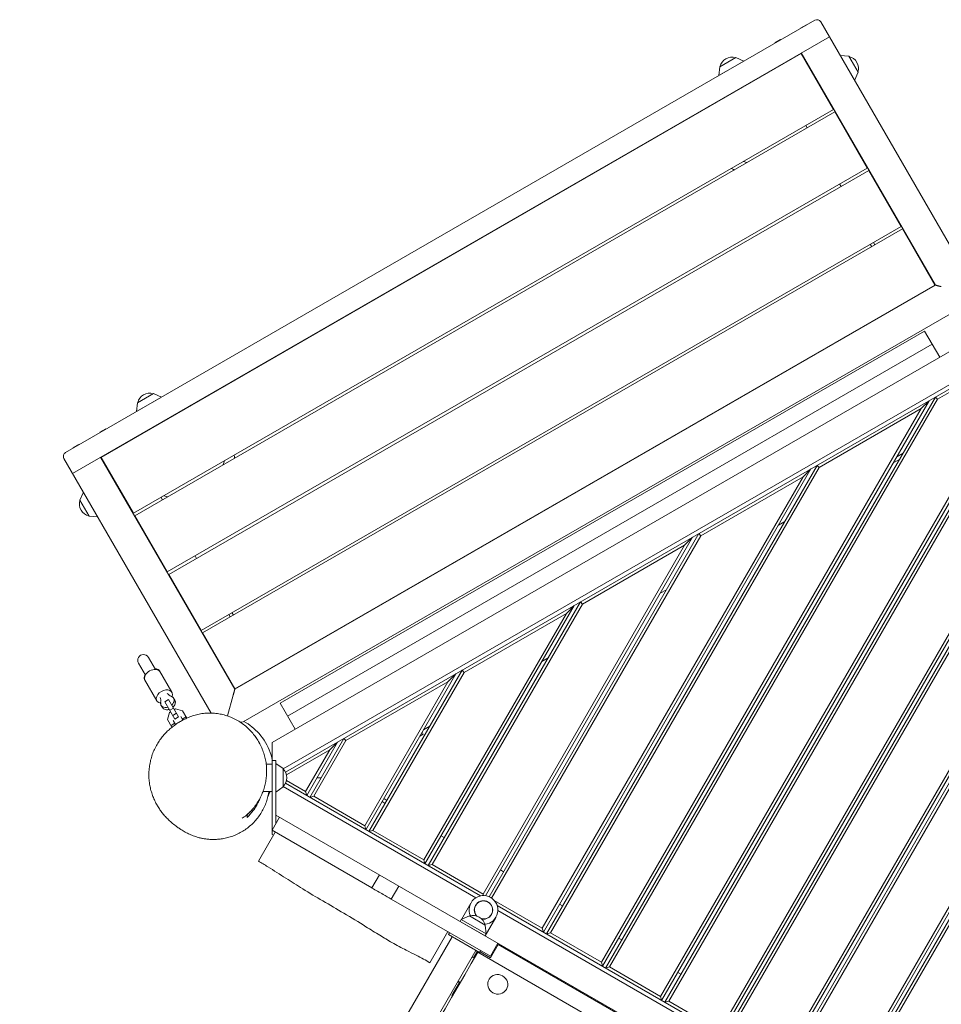
# Model space of a CAD drawing. Units: millimetres. Extents: x -4554 to 4074, y -4662 to 3533.
# Drawn here: x -1385 to -103, y 330 to 1700 of the extents above; entities that cross this region are included whole.
import ezdxf

# ---------------------------------------------------------------- set-up
doc = ezdxf.new("R2010")
doc.units = ezdxf.units.MM
doc.header["$LTSCALE"] = 20
doc.layers.add('2d', color=230, linetype='Continuous')

msp = doc.modelspace()

# ---------------------------------------------------------------- linework, layer by layer
at = {"layer": '2d', "lineweight": 0}
for p, q in [((-1321.1, 1097.3), (-279.2, 1698.8)), ((-299, 1687.9), (-290.9, 1692.6)), ((-299, 1687.9), (-298.7, 1687.5)), ((-290.9, 1692.6), (-290.7, 1692.2)), ((-271, 1696.6), (-67.1, 1343.3)), ((-1311.3, 1068.3), (-259, 1675.8)), ((-334.8, 1667.3), (-326.7, 1671.9)), ((-326.7, 1671.9), (-326.5, 1671.5)), ((-334.8, 1667.3), (-334.5, 1666.8)), ((-298.2, 1652.6), (-1271.6, 1090.6)), ((-389.2, 1646.8), (-411.4, 1634)), ((-389.2, 1646.8), (-377.9, 1641.8)), ((-253.2, 1574.7), (-298.2, 1652.6)), ((-111.5, 1330.3), (-298, 1653.3)), ((-231.8, 1648.6), (-244, 1649.8)), ((-219, 1626.4), (-231.8, 1648.6)), ((-377.9, 1641.8), (-412.6, 1621.8)), ((-411.4, 1634), (-412.6, 1621.8)), ((-336.7, 1630.3), (-337, 1630.8)), ((-219, 1626.4), (-224, 1615.1)), ((-253.2, 1574.7), (-1226.6, 1012.7)), ((-251.2, 1571.2), (-1224.6, 1009.2)), ((-206.2, 1493.2), (-251.2, 1571.2)), ((-289.7, 1548.9), (-291.7, 1552.4)), ((-289.7, 1548.9), (-291.7, 1552.4)), ((-206.2, 1493.2), (-1179.6, 931.2)), ((-204.2, 1489.8), (-1177.6, 927.8)), ((-159.2, 1411.8), (-204.2, 1489.8)), ((-242.7, 1467.5), (-244.7, 1471)), ((-159.2, 1411.8), (-1132.6, 849.8)), ((-157.2, 1408.4), (-1130.6, 846.4)), ((-112.2, 1330.4), (-157.2, 1408.4)), ((-202.1, 1387.1), (-200.1, 1383.6)), ((-195.7, 1386.1), (-197.7, 1389.6)), ((-195.7, 1386.1), (-197.7, 1389.6)), ((-1085.8, 767.8), (-111.5, 1330.3)), ((-112.2, 1330.4), (-1085.6, 768.4)), ((-111.5, 1330.3), (-112.2, 1330.4)), ((-81.6, 1295.6), (-1073.9, 722.6)), ((-126.5, 1266.2), (-1022.8, 748.7)), ((-105.5, 1229.8), (-126.5, 1266.2)), ((-73.6, 1248.2), (-1033.7, 693.9)), ((-116, 1248), (-1012.3, 730.5)), ((-49.3, 1216.6), (-1018.5, 657.1)), ((-1015.2, 652.6), (-47.1, 1211.5)), ((-44.6, 1208.4), (-108.6, 1171.4)), ((-1198.9, 1179.3), (-1221.1, 1166.5)), ((-1198.9, 1179.3), (-1187.7, 1174.3)), ((-1187.7, 1174.3), (-1222.3, 1154.3)), ((-1221.1, 1166.5), (-1222.3, 1154.3)), ((-120.2, 1169.4), (-574.5, 382.5)), ((-570.1, 380), (-111.5, 1174.4)), ((-108.6, 1171.4), (-564.7, 381.5)), ((-120.2, 1169.4), (-131.1, 1158.4)), ((-108.6, 1171.4), (-111.5, 1174.4)), ((-575.9, 388), (-131.1, 1158.4)), ((-131.1, 1158.4), (-273.1, 1076.4)), ((-1273.3, 1125.4), (-1265.2, 1130.1)), ((-1273.3, 1125.4), (-1273, 1125)), ((-1265.2, 1130.1), (-1265, 1129.6)), ((-493.6, 340.5), (-37.6, 1130.4)), ((-33.6, 1129.4), (-492.2, 335)), ((-1233.3, 1113.3), (-1233.1, 1112.8)), ((-487.9, 332.5), (-33.6, 1119.4)), ((-1310.7, 1103.8), (-1302.7, 1108.4)), ((-1310.7, 1103.8), (-1310.5, 1103.4)), ((-1302.7, 1108.4), (-1302.4, 1108)), ((-37.6, 1104.4), (-482.4, 334)), ((-156.5, 1096.4), (-165.2, 1091.4)), ((-1118.7, 734.7), (-1323.3, 1089.1)), ((-1272.3, 1090.8), (-1085.8, 767.8)), ((-1226.6, 1012.7), (-1271.6, 1090.6)), ((-170.2, 1082.8), (-161.5, 1087.8)), ((-284.7, 1074.4), (-656.7, 430)), ((-652.4, 427.5), (-276.1, 1079.4)), ((-273.1, 1076.4), (-646.9, 429)), ((-284.7, 1074.4), (-295.6, 1063.4)), ((-273.1, 1076.4), (-276.1, 1079.4)), ((-658.2, 435.5), (-295.6, 1063.4)), ((-295.6, 1063.4), (-437.7, 981.4)), ((-1301.3, 1031.1), (-1296.3, 1042.3)), ((-1301.3, 1031.1), (-1288.5, 1008.9)), ((-1188.1, 1034.9), (-1186.1, 1031.4)), ((-1288.5, 1008.9), (-1276.3, 1007.6)), ((-1179.6, 931.2), (-1224.6, 1009.2)), ((-321.1, 1001.4), (-329.7, 996.4)), ((-449.3, 979.4), (-737.2, 480.6)), ((-732.2, 479.2), (-440.6, 984.4)), ((-437.7, 981.4), (-728.7, 477.3)), ((-449.3, 979.4), (-460.2, 968.4)), ((-437.7, 981.4), (-440.6, 984.4)), ((-740.5, 483), (-460.2, 968.4)), ((-460.2, 968.4), (-602.2, 886.4)), ((-1141.1, 953.5), (-1139.1, 950)), ((-411.4, 293), (-37.6, 940.4)), ((-33.6, 939.4), (-409.9, 287.5)), ((-1132.6, 849.8), (-1177.6, 927.8)), ((-405.6, 285), (-33.6, 929.4)), ((-485.6, 906.4), (-494.3, 901.4)), ((-37.6, 914.4), (-400.1, 286.5)), ((-613.8, 884.4), (-821.3, 525)), ((-816.9, 522.5), (-605.1, 889.4)), ((-602.2, 886.4), (-811.5, 524)), ((-613.8, 884.4), (-624.7, 873.4)), ((-602.2, 886.4), (-605.1, 889.4)), ((-1094.1, 872.1), (-1092.1, 868.6)), ((-1089.7, 874.6), (-1087.7, 871.1)), ((-822.7, 530.5), (-624.7, 873.4)), ((-624.7, 873.4), (-766.8, 791.4)), ((-1085.6, 768.4), (-1130.6, 846.4)), ((-1196.2, 795.5), (-1205.8, 812.3)), ((-650.1, 811.4), (-658.8, 806.4)), ((-1219.7, 804.3), (-1210.1, 787.5)), ((-1194.2, 751.9), (-1211.1, 781.3)), ((-1173.4, 763.8), (-1190.3, 793.3)), ((-778.4, 789.4), (-903.5, 572.5)), ((-899.2, 570), (-769.7, 794.4)), ((-766.8, 791.4), (-893.7, 571.5)), ((-778.4, 789.4), (-789.3, 778.4)), ((-766.8, 791.4), (-769.7, 794.4)), ((-1085.6, 768.4), (-1085.8, 767.8)), ((-789.3, 778.4), (-931.3, 696.4)), ((-905, 578), (-789.3, 778.4)), ((-1183.1, 750.6), (-1177.9, 753.6)), ((-1177.9, 753.6), (-1164, 729.4)), ((-1170.9, 755.5), (-1169.2, 752.5)), ((-1095.7, 730.7), (-1088, 759.6)), ((-1188.2, 745.5), (-1186.5, 742.5)), ((-1169.2, 726.5), (-1183.1, 750.6)), ((-1183, 750.4), (-1177.8, 753.4)), ((-1176.2, 738.7), (-1171, 741.7)), ((-1169.8, 739.5), (-1168.1, 740.5)), ((-1169.8, 739.5), (-1168.1, 740.5)), ((-1168.1, 740.5), (-1158.5, 737.9)), ((-1168.1, 740.5), (-1168.1, 740.5)), ((-1168.1, 740.5), (-1158.5, 737.9)), ((-1001.8, 712.3), (-1022.8, 748.7)), ((-328.6, 246.3), (-37.6, 750.4)), ((-33.6, 749.4), (-325.2, 244.2)), ((-1179.3, 726), (-1176.7, 735.6)), ((-1179.3, 725.9), (-1176.7, 735.5)), ((-1176.7, 735.5), (-1175, 736.5)), ((-1176.7, 735.6), (-1175, 736.5)), ((-1176.7, 735.6), (-1176.7, 735.5)), ((-1172, 731.4), (-1166.8, 734.4)), ((-1169.2, 726.5), (-1164, 729.4)), ((-1157.9, 725), (-1161, 730.2)), ((-1153.6, 729.4), (-1158.8, 726.5)), ((-1158.5, 737.9), (-1158.5, 737.9)), ((-1152.5, 727.6), (-1158.5, 737.9)), ((-321.5, 240.6), (-33.6, 739.4)), ((-1179.3, 726), (-1179.3, 725.9)), ((-1173.1, 715.2), (-1179.3, 725.9)), ((-1169.2, 720.5), (-1174.4, 717.5)), ((-1171.4, 724.2), (-1168.2, 718.8)), ((-814.7, 716.4), (-823.4, 711.4)), ((-37.6, 724.4), (-317.8, 239)), ((-981.5, 617.5), (-934.2, 699.4)), ((-931.3, 696.4), (-934.2, 699.4)), ((-828.4, 702.8), (-823.7, 705.5)), ((-823.7, 705.5), (-825.2, 708.2)), ((-942.9, 694.4), (-985.8, 620)), ((-931.3, 696.4), (-976, 619)), ((-942.9, 694.4), (-953.8, 683.4)), ((-1033.7, 684.6), (-1033.7, 572)), ((-953.8, 683.4), (-1013.7, 648.8)), ((-987.3, 625.5), (-953.8, 683.4)), ((-1042.1, 663.8), (-1033.7, 663.8)), ((-1033.7, 668.8), (-1028.7, 668.8)), ((-1028.7, 668.8), (-1028.7, 580.7)), ((-1018.7, 657.6), (-1028.7, 664.8)), ((-1018.7, 632), (-1018.7, 657.6)), ((-971.5, 644.8), (-965.7, 644.8)), ((-1018.7, 632), (-1028.7, 624.8)), ((-1018.5, 632.5), (-750.4, 477.8)), ((-743.9, 480.4), (-1015.2, 637)), ((-1013.7, 640.8), (-987.3, 625.5)), ((-1049.9, 625.8), (-1049.9, 625.8)), ((-1046.4, 625.8), (-1033.7, 625.8)), ((-985.8, 620), (-987.3, 625.5)), ((-976, 619), (-981.5, 617.5)), ((-976, 619), (-905, 578)), ((-881, 611.5), (-876.7, 609)), ((-874.2, 613.3), (-878.5, 615.8)), ((-1034, 571.6), (-1023.5, 589.8)), ((-1028.7, 592.8), (-78.6, 44.3)), ((-903.5, 572.5), (-905, 578)), ((-1029.6, 569.1), (-1052.8, 528.8)), ((-1034, 571.6), (-895, 491.4)), ((-1033.7, 571.5), (-1033.7, 565.7)), ((-1033.7, 565.7), (-1032.1, 564.8)), ((-893.7, 571.5), (-899.2, 570)), ((-893.7, 571.5), (-822.7, 530.5)), ((-798.8, 564), (-794.4, 561.5)), ((-246.8, 198), (-37.6, 560.4)), ((-33.6, 559.4), (-245.4, 192.5)), ((-241, 190), (-33.6, 549.4)), ((-37.6, 534.4), (-235.6, 191.5)), ((-821.3, 525), (-822.7, 530.5)), ((-811.5, 524), (-816.9, 522.5)), ((-811.5, 524), (-740.5, 483)), ((-927.9, 510.4), (-927.9, 510.4)), ((-884.5, 509.6), (-895, 491.4)), ((-716.5, 516.5), (-712.2, 514)), ((-857.7, 494.1), (-868.2, 475.9)), ((-739.9, 480.8), (-740.5, 483)), ((-868.2, 475.9), (-730.4, 396.4)), ((-770.7, 447.5), (-757.6, 470.2)), ((-725, 474.1), (-658.2, 435.5)), ((-341.2, 247.9), (-721, 467.1)), ((-634.2, 469), (-629.9, 466.5)), ((-759.6, 452.5), (-770.8, 447.4)), ((-759.6, 452.5), (-770.8, 447.4)), ((-759.3, 452.3), (-759.6, 452.5)), ((-737.4, 439.7), (-759.6, 452.5)), ((-719.9, 460.2), (-347.7, 245.3)), ((-770.8, 447.4), (-772.3, 444.8)), ((-772.3, 444.8), (-737.6, 424.8)), ((-770.8, 447.4), (-770.8, 447.4)), ((-736.2, 427.4), (-770.8, 447.4)), ((-737.4, 439.7), (-737.7, 439.8)), ((-722.9, 450.2), (-737.6, 424.8)), ((-737.4, 439.7), (-736.2, 427.4)), ((-737.4, 439.7), (-736.2, 427.4)), ((-789.7, 430.6), (-814.6, 387.4)), ((-788.7, 426.5), (-787.2, 429.1)), ((-745.4, 401.5), (-788.7, 426.5)), ((-736.2, 427.4), (-736.1, 427.4)), ((-736.2, 427.4), (-736.2, 427.4)), ((-656.7, 430), (-658.2, 435.5)), ((-646.9, 429), (-652.4, 427.5)), ((-646.9, 429), (-575.9, 388)), ((-783.5, 423.5), (-1384.9, -618.2)), ((-719.9, 414.6), (-730.4, 396.4)), ((-719.7, 412.9), (-730.4, 394.4)), ((-388.9, 221.9), (-719.7, 412.9)), ((-552, 421.5), (-547.6, 419)), ((-1345.1, -625.2), (-750.5, 404.5)), ((-753.7, 394.1), (-748.4, 403.3)), ((-747.8, 402.2), (-384.1, 192.2)), ((-745.4, 401.5), (-743.9, 404.1)), ((-744.7, 402.7), (-730.4, 394.4)), ((-752.8, 393.6), (-755.9, 395.3)), ((-574.5, 382.5), (-575.9, 388)), ((-564.7, 381.5), (-570.1, 380)), ((-564.7, 381.5), (-493.6, 340.5)), ((-469.7, 374), (-465.4, 371.5)), ((-784, 341.7), (-773.5, 359.8)), ((-775.6, 361.1), (-773.5, 359.8)), ((-775.3, 361.7), (-772.2, 359.9)), ((-732.2, 364.3), (-732.2, 364.3)), ((-779.9, 346.7), (-780.8, 347.2)), ((-708, 350.3), (-707.9, 350.3)), ((-783.1, 341.1), (-784, 341.7)), ((-492.2, 335), (-493.6, 340.5)), ((-482.4, 334), (-487.9, 332.5)), ((-482.4, 334), (-411.4, 293))]:
    msp.add_line(p, q, dxfattribs=at)
for centre, radius, start, end in [((-276.2, 1693.6), 6, 30, 120), ((-394.5, 1630.4), 17, 72.6679, 167.3321), ((-235.4, 1631.7), 17, 342.6679, 77.3321), ((-1204.2, 1162.9), 17, 72.6679, 167.3321), ((-1318.1, 1092.1), 6, 120, 210), ((-1284.9, 1025.7), 17, 162.6679, 257.3321), ((-1212.8, 808.3), 8, 29.9091, 209.9092), ((-1076.9, 727.8), 6, 261.0864, 300), ((-1030.3, 644.8), 17, 312.6679, 47.3321), ((-739.9, 460.8), 20, 275.7462, 203.994), ((-739.9, 460.8), 12.8, 259.3565, 220.3837), ((-739.9, 460.8), 12.5, 257.1815, 222.5586), ((-754.3, 436.1), 17, 12.6679, 107.3321), ((-754.3, 436.1), 17, 12.6679, 107.3321)]:
    msp.add_arc(centre, radius, start, end, dxfattribs=at)
at = {"layer": '2d', "lineweight": 0, "extrusion": (0, 0, -1)}
for centre, major_axis, ratio, start_param, end_param in [((-1200.1, 786.2), (10.4, 6), 0.687178, -1.570796, 0), ((-1200.1, 786.2), (-10.4, -6), 0.687178, 0, 1.570796), ((-1183.8, 757.8), (10.4, 6), 0.687178, -1.570796, 0.713556), ((-1183.8, 757.8), (-10.4, -6), 0.687178, -0.713556, 1.570796), ((-1214.5, 746), (23.8, 13.7), 0.726489, 0.168974, 0.519636), ((-1158.1, 778.5), (-23.8, -13.7), 0.726489, -0.519636, -0.168974), ((-1118.1, -239.1), (1495.5, 2590.3), 0.000001, -1.720766, -1.320627)]:
    msp.add_ellipse(centre, major_axis=major_axis, ratio=ratio, start_param=start_param, end_param=end_param, dxfattribs=at)
at = {"layer": '2d', "lineweight": 0}
for centre, major_axis, ratio, start_param, end_param in [((-1200.7, 787.3), (10.4, 6), 0.663833, -0.079593, 0.841069), ((-1200.7, 787.3), (-10.4, -6), 0.663833, -0.841069, 0.079593), ((-1179.5, 750.5), (8.67, 4.99), 0.726489, -1.266104, 0.519636), ((-1179.5, 750.5), (8.67, 4.99), 0.74788, 0.147389, 0.428319), ((-1179.5, 750.5), (-8.67, -4.99), 0.726489, -0.519636, 1.266104), ((-1179.5, 750.5), (-8.67, -4.99), 0.74788, -0.428319, -0.147389), ((-1177.8, 747.5), (-8.67, -4.99), 0.726489, 0, 1.266104), ((-1177.9, 747.6), (8.67, 4.99), 0.74788, -2.731387, -1.875489), ((-1177.8, 747.5), (8.67, 4.99), 0.726489, -1.266104, 0), ((-1177.9, 747.6), (8.67, 4.99), 0.74788, -1.266104, -0.410206), ((-720.1, 357.3), (-12.1, 7), 0.969959, -1.570793, 4.712392)]:
    msp.add_ellipse(centre, major_axis=major_axis, ratio=ratio, start_param=start_param, end_param=end_param, dxfattribs=at)
for points in [[(-343.8, 1626.8), (-343.6, 1626.8), (-343.3, 1626.8), (-343, 1626.7)], [(-427, 1578.2), (-426.9, 1578.5), (-426.8, 1578.7), (-426.7, 1579)], [(-411.1, 1587.4), (-411, 1587.7), (-410.9, 1587.9), (-410.8, 1588.2)], [(-290.2, 1549.7), (-290.2, 1549.7), (-290.2, 1549.7), (-290.2, 1549.7)], [(-391.1, 1490.4), (-392.6, 1491.1), (-394, 1491.8), (-395.4, 1492.6)], [(-1147.9, 1162.6), (-1147.7, 1162.5), (-1147.5, 1162.5), (-1147.2, 1162.4)], [(-1227.6, 1116), (-1227.5, 1116.2), (-1227.5, 1116.5), (-1227.4, 1116.7)], [(-1086.5, 1093.6), (-1086.4, 1092.1), (-1086.3, 1090.6), (-1086.3, 1089)], [(-1039.6, 619), (-1038.6, 621.2), (-1037.6, 623.5), (-1036.8, 625.8)], [(-1064.4, 597.6), (-1065.8, 595.9), (-1067.2, 594.3), (-1068.7, 592.8)], [(-1075.3, 588.5), (-1075.3, 588.5), (-1075.3, 588.5), (-1075.3, 588.4)]]:
    msp.add_open_spline(points, degree=3, dxfattribs=at)
for points, knots in [([(-373.6, 1500.5), (-373.9, 1500.6), (-374.3, 1500.8), (-375.8, 1501.4), (-377.1, 1501.9), (-378.3, 1502.4)], [0.2664188, 0.2664188, 0.2664188, 0.2664188, 0.267464751, 0.267464751, 0.271443228, 0.271443228, 0.271443228, 0.271443228]), ([(-1100.5, 1085.5), (-1100.8, 1083.9), (-1101.2, 1082.3), (-1101.8, 1080.5), (-1101.8, 1080.3), (-1101.9, 1080)], [0.257293629, 0.257293629, 0.257293629, 0.257293629, 0.262208321, 0.262208321, 0.262880742, 0.262880742, 0.262880742, 0.262880742]), ([(-1178.9, 1035.6), (-1179.5, 1035.7), (-1180.1, 1035.9), (-1182, 1036.3), (-1183.1, 1036.7), (-1184.3, 1037.1)], [0.360180288, 0.360180288, 0.360180288, 0.360180288, 0.362080497, 0.362080497, 0.365806224, 0.365806224, 0.365806224, 0.365806224]), ([(-1038.3, 625.8), (-1038.6, 624), (-1038.9, 622.2), (-1039.8, 618), (-1040.5, 615.5), (-1042, 610.6), (-1043, 608.1), (-1045.1, 603.3), (-1046.2, 600.9), (-1048.8, 596.3), (-1050.2, 594.1), (-1053.3, 589.7), (-1054.9, 587.6), (-1058.4, 583.6), (-1060.2, 581.7), (-1064.1, 578.1), (-1066.1, 576.4), (-1070.3, 573.2), (-1072.5, 571.7), (-1076.9, 569), (-1079.2, 567.8), (-1083.9, 565.5), (-1086.2, 564.5), (-1091, 562.8), (-1093.3, 562), (-1098.1, 560.8), (-1100.5, 560.3), (-1105.1, 559.5), (-1107.4, 559.3), (-1111.8, 558.9), (-1113.9, 558.9), (-1118, 558.9), (-1120, 559), (-1123.7, 559.3), (-1125.5, 559.5), (-1128.8, 560), (-1130.4, 560.3), (-1133.4, 560.9), (-1134.9, 561.3), (-1137.6, 562), (-1138.9, 562.4), (-1141.4, 563.2), (-1142.6, 563.6), (-1144.9, 564.5), (-1146, 565), (-1148.1, 565.9), (-1149.1, 566.3), (-1151.2, 567.3), (-1152.2, 567.8), (-1154.1, 568.8), (-1155.1, 569.3), (-1157.1, 570.5), (-1158.1, 571.1), (-1160.2, 572.3), (-1161.2, 573), (-1163.7, 574.6), (-1165, 575.6), (-1168.3, 578), (-1170.3, 579.5), (-1174.2, 582.8), (-1176, 584.4), (-1179.4, 587.7), (-1180.8, 589.2), (-1183.6, 592.3), (-1184.9, 593.7), (-1187.4, 596.9), (-1188.6, 598.5), (-1190.9, 601.8), (-1192, 603.6), (-1194.2, 607.2), (-1195.2, 609), (-1197.2, 612.9), (-1198.1, 615), (-1199.8, 619.2), (-1200.6, 621.3), (-1202, 625.8), (-1202.7, 628.1), (-1203.7, 632.9), (-1204.2, 635.4), (-1204.8, 640.4), (-1205.1, 642.9), (-1205.3, 648.1), (-1205.3, 650.8), (-1205, 656.1), (-1204.7, 658.8), (-1203.9, 664), (-1203.4, 666.6), (-1202.1, 671.8), (-1201.3, 674.4), (-1199.6, 679.4), (-1198.6, 681.9), (-1196.4, 686.6), (-1195.2, 688.9), (-1192.6, 693.3), (-1191.3, 695.4), (-1188.5, 699.4), (-1187, 701.3), (-1184, 704.9), (-1182.4, 706.6), (-1179.2, 709.8), (-1177.6, 711.3), (-1174.4, 714.2), (-1172.7, 715.5), (-1169.4, 718), (-1167.8, 719.1), (-1164.5, 721.3), (-1162.9, 722.3), (-1159.6, 724.1), (-1158, 725), (-1154.8, 726.6), (-1153.2, 727.3), (-1150, 728.7), (-1148.5, 729.3), (-1146.1, 730.1), (-1145.3, 730.4), (-1144.6, 730.7)], [291.110564, 291.110564, 291.110564, 291.110564, 296.977655, 296.977655, 305.148334, 305.148334, 313.413824, 313.413824, 321.722481, 321.722481, 330.044044, 330.044044, 338.367247, 338.367247, 346.687983, 346.687983, 355.003871, 355.003871, 363.324539, 363.324539, 371.643307, 371.643307, 379.943495, 379.943495, 388.201979, 388.201979, 396.397015, 396.397015, 404.52059, 404.52059, 412.470968, 412.470968, 420.295269, 420.295269, 428.094867, 428.094867, 435.977286, 435.977286, 444.105509, 444.105509, 452.685627, 452.685627, 461.961223, 461.961223, 472.21963, 472.21963, 483.811209, 483.811209, 497.186198, 497.186198, 512.964976, 512.964976, 532.090559, 532.090559, 556.237807, 556.237807, 589.323957, 589.323957, 638.7318, 638.7318, 678.529874, 678.529874, 705.037416, 705.037416, 726.129681, 726.129681, 744.442453, 744.442453, 760.804598, 760.804598, 775.769462, 775.769462, 789.733251, 789.733251, 802.993408, 802.993408, 815.77185, 815.77185, 828.224234, 828.224234, 840.446812, 840.446812, 852.488651, 852.488651, 864.370285, 864.370285, 876.273204, 876.273204, 888.552491, 888.552491, 900.907561, 900.907561, 913.365448, 913.365448, 925.957476, 925.957476, 938.733373, 938.733373, 951.768269, 951.768269, 965.163265, 965.163265, 979.042535, 979.042535, 993.497799, 993.497799, 1008.638812, 1008.638812, 1024.748422, 1024.748422, 1042.018724, 1042.018724, 1060.68917, 1060.68917, 1071.092979, 1071.092979, 1071.092979, 1071.092979]), ([(-1144.4, 730.7), (-1142, 731.6), (-1139.6, 732.3), (-1134.6, 733.4), (-1132, 733.9), (-1126.9, 734.5), (-1124.3, 734.7), (-1119.1, 734.8), (-1116.5, 734.7), (-1111.3, 734.3), (-1108.7, 733.9), (-1103.6, 732.9), (-1101, 732.3), (-1096, 730.8), (-1093.5, 729.9), (-1088.6, 727.9), (-1086.2, 726.7), (-1081.5, 724.2), (-1079.2, 722.8), (-1074.8, 719.8), (-1072.7, 718.2), (-1068.6, 714.8), (-1066.7, 713), (-1062.9, 709.2), (-1061.2, 707.2), (-1057.9, 703), (-1056.3, 700.9), (-1053.4, 696.4), (-1052.1, 694.1), (-1049.6, 689.5), (-1048.5, 687.1), (-1046.5, 682.2), (-1045.7, 679.7), (-1044.2, 674.7), (-1043.5, 672.2), (-1042.5, 667.1), (-1042.2, 664.5), (-1041.7, 660.2), (-1041.6, 658.4), (-1041.5, 656.7)], [0, 0, 0, 0, 8.595814, 8.595814, 17.317764, 17.317764, 26.110506, 26.110506, 34.940028, 34.940028, 43.812596, 43.812596, 52.695216, 52.695216, 61.551133, 61.551133, 70.377776, 70.377776, 79.143624, 79.143624, 87.835699, 87.835699, 96.402608, 96.402608, 104.879432, 104.879432, 113.228305, 113.228305, 121.454893, 121.454893, 129.554704, 129.554704, 137.541138, 137.541138, 145.428535, 145.428535, 153.228347, 153.228347, 158.476399, 158.476399, 158.476399, 158.476399]), ([(-1033.7, 670.1), (-1034.4, 673.4), (-1035.4, 676.6), (-1039.9, 689.5), (-1045.2, 698.5), (-1058.1, 713), (-1065.2, 718.7), (-1073.1, 723.1)], [-447.819599, -447.819599, -447.819599, -447.819599, -437.658009, -437.658009, -406.696412, -406.696412, -379.479234, -379.479234, -379.479234, -379.479234]), ([(-1047.9, 685.5), (-1048.4, 686.7), (-1048.9, 687.9), (-1049.7, 689.7), (-1050.1, 690.4), (-1050.8, 691.8), (-1051.1, 692.4), (-1052.9, 695.8), (-1054.6, 698.4), (-1056.9, 701.7), (-1057.4, 702.3), (-1057.9, 703)], [0.02924595, 0.02924595, 0.02924595, 0.02924595, 0.03410775, 0.03410775, 0.03691341, 0.03691341, 0.03971907, 0.03971907, 0.05094173, 0.05094173, 0.05381475, 0.05381475, 0.05381475, 0.05381475]), ([(-1041.5, 656.7), (-1041.5, 654.1), (-1041.5, 651.6), (-1041.8, 646.5), (-1042, 643.9), (-1042.8, 638.9), (-1043.3, 636.4), (-1044.6, 631.5), (-1045.3, 629), (-1047, 624.3), (-1047.9, 621.9), (-1050.1, 617.3), (-1051.3, 615.1), (-1053.8, 610.7), (-1055.2, 608.6), (-1058.2, 604.5), (-1059.8, 602.6), (-1063.1, 598.8), (-1064.9, 597), (-1068.6, 593.5), (-1070.6, 591.9), (-1073.5, 589.7), (-1074.4, 589.1), (-1075.3, 588.5)], [0, 0, 0, 0, 7.622794, 7.622794, 15.294981, 15.294981, 22.969901, 22.969901, 30.666473, 30.666473, 38.405697, 38.405697, 46.215593, 46.215593, 54.112366, 54.112366, 62.108616, 62.108616, 70.213786, 70.213786, 78.434346, 78.434346, 82.02491, 82.02491, 82.02491, 82.02491]), ([(-1050.4, 616.8), (-1051.2, 614.9), (-1052, 613.1), (-1053.9, 609.2), (-1055, 607.1), (-1057.4, 603.1), (-1058.7, 601.2), (-1062.7, 595.8), (-1065.6, 592.6), (-1068.7, 589.6)], [0.09762956, 0.09762956, 0.09762956, 0.09762956, 0.10397249, 0.10397249, 0.11177778, 0.11177778, 0.11958307, 0.11958307, 0.13519364, 0.13519364, 0.13519364, 0.13519364]), ([(-1068.7, 592.8), (-1068.7, 592.5), (-1068.7, 592), (-1068.7, 590.9), (-1068.7, 590.3), (-1068.7, 589.6)], [0, 0, 0, 0, 0.04502803, 0.04502803, 0.09005606, 0.09005606, 0.09005606, 0.09005606]), ([(-814.6, 387.4), (-817.4, 389.2), (-820.3, 390.9), (-826.6, 394.4), (-830.1, 396.2), (-838.2, 400.2), (-842.7, 402.4), (-854, 408.2), (-860.6, 411.7), (-872.9, 418.7), (-878.5, 422.1), (-890.5, 429.5), (-897, 433.5), (-913.6, 443.9), (-923.8, 450.2), (-943.8, 462), (-953.6, 467.7), (-972.8, 478.8), (-982.1, 484.3), (-999.1, 495), (-1006.9, 500), (-1023.1, 510.3), (-1031.4, 515.7), (-1044.2, 523.6), (-1048.5, 526.2), (-1052.8, 528.8)], [0, 0, 0, 0, 10.004395, 10.004395, 21.777543, 21.777543, 36.962605, 36.962605, 59.641261, 59.641261, 79.321159, 79.321159, 102.083584, 102.083584, 138.033529, 138.033529, 172.012613, 172.012613, 204.462847, 204.462847, 232.222849, 232.222849, 262.102081, 262.102081, 277.25048, 277.25048, 277.25048, 277.25048]), ([(-895, 491.4), (-894.9, 491.3), (-894.7, 491.2), (-889.6, 488.3), (-884.6, 485.4), (-875.8, 480.3), (-872, 478.1), (-868.2, 475.9)], [0.15543855, 0.15543855, 0.15543855, 0.15543855, 0.15595935, 0.15595935, 0.17328816, 0.17328816, 0.18650594, 0.18650594, 0.18650594, 0.18650594])]:
    msp.add_open_spline(points, degree=3, knots=knots, dxfattribs=at)
for points in [[(-103.3, 1328.1), (-108.1, 1329.3), (-111.5, 1330.3), (-111.5, 1330.3)], [(-111.5, 1330.3), (-111.5, 1330.3), (-108.1, 1329.3), (-103.3, 1328.1)], [(-1088, 759.6), (-1086.7, 764.4), (-1085.8, 767.8), (-1085.8, 767.8)], [(-1085.8, 767.8), (-1085.8, 767.8), (-1086.7, 764.4), (-1088, 759.6)], [(-1033.7, 684.6), (-1033.7, 690.1), (-1033.7, 693.9), (-1033.7, 693.9)]]:
    msp.add_rational_spline(points, [1, 0.804737854124, 0.804737854124, 1], degree=3, dxfattribs=at)

doc.saveas('drawing.dxf')
